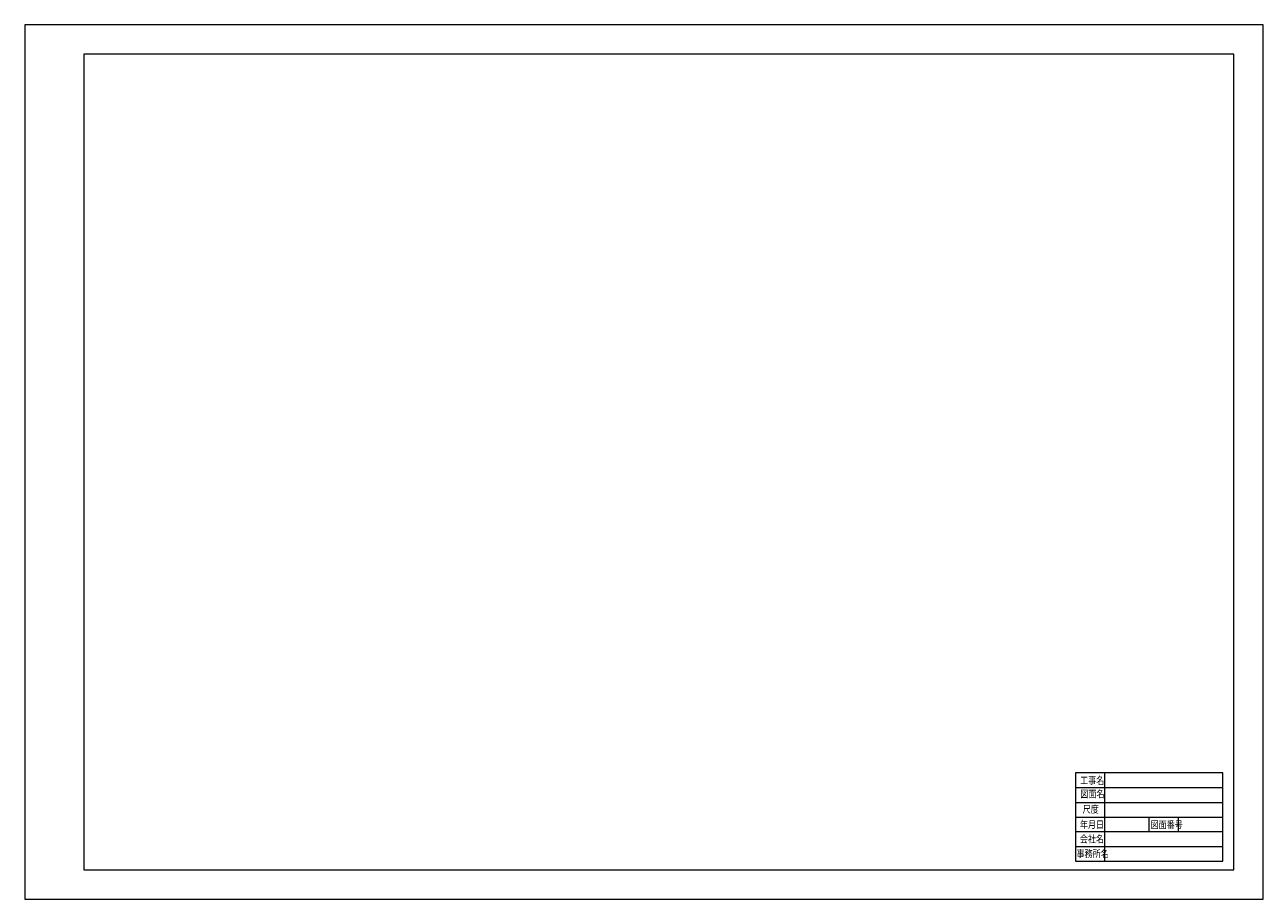
# Paper-space layout 'ﾚｲｱｳﾄ1' of a CAD drawing. Extents: x 0 to 841, y 0 to 594.
import ezdxf

# ---------------------------------------------------------------- set-up
doc = ezdxf.new("R2010")
doc.units = 0
doc.layers.get('0').update_dxf_attribs({"linetype": 'CONTINUOUS', "lineweight": 20})
doc.layers.add('D-OTHR-FRAM', color=7, linetype='CONTINUOUS', lineweight=20)

psp = doc.layouts.new('ﾚｲｱｳﾄ1')

# ---------------------------------------------------------------- linework, layer by layer
for p, q in [((813.52, 85.8), (713.52, 85.8)), ((713.52, 85.8), (713.52, 25.8)), ((733.52, 25.8), (733.52, 85.8)), ((813.52, 25.8), (813.52, 85.8)), ((713.52, 75.8), (813.52, 75.8)), ((713.52, 65.8), (813.52, 65.8)), ((713.52, 55.8), (813.52, 55.8)), ((763.52, 45.8), (763.52, 55.8)), ((783.52, 45.8), (783.52, 55.8)), ((813.52, 45.8), (713.52, 45.8)), ((713.52, 35.8), (813.52, 35.8)), ((713.52, 25.8), (813.52, 25.8))]:
    psp.add_line(p, q)
at = {"layer": 'D-OTHR-FRAM'}
for points in [[(0, 0), (841, 0), (841, 594), (0, 594)], [(40, 20), (821, 20), (821, 574), (40, 574)]]:
    psp.add_lwpolyline(points, close=True, dxfattribs=at)

# ---------------------------------------------------------------- texts
at = {"width": 0.8}
for s, p in [('工事名', (716.65, 78.19)), ('図面名', (716.79, 69.07)), ('尺度', (718.36, 58.67)), ('年月日', (716.51, 48.27)), ('図面番号', (764.52, 48.15)), ('会社名', (716.51, 38.44)), ('事務所名', (714.24, 28.46))]:
    psp.add_text(s, height=5, dxfattribs=at).set_placement(p)

doc.saveas('drawing.dxf')
